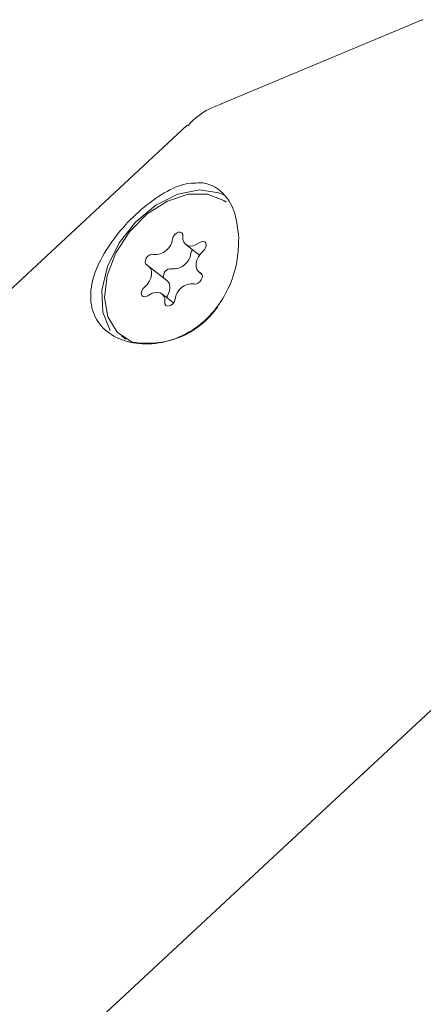
# Model space of a CAD drawing. Units: millimetres. Extents: x -6486 to 3484, y -4666 to 2689.
# Drawn here: x 855 to 874, y -665 to -619 of the extents above; entities that cross this region are included whole.
import ezdxf

# ---------------------------------------------------------------- set-up
doc = ezdxf.new("R2010")
doc.units = ezdxf.units.MM
doc.header["$LTSCALE"] = 1000
doc.layers.add('1 EQUIPMENT', color=7, linetype='Continuous', lineweight=18)

# ---------------------------------------------------------------- blocks, each defined once
blk = doc.blocks.new('CI 12-1006')
at = {"layer": '1 EQUIPMENT'}
for p, q in [((873.56, -618.62), (864.055, -622.579)), ((873.56, -618.62), (873.591, -618.609)), ((862.497, -623.581), (824.132, -659.236)), ((862.425, -629.195), (863.068, -629.699)), ((861.535, -630.889), (860.672, -630.213)), ((863.05, -630.493), (863.188, -630.602)), ((861.848, -631.943), (861.297, -631.511)), ((859.394, -633.499), (859.595, -633.657)), ((843.185, -679.738), (881.55, -644.083))]:
    blk.add_line(p, q, dxfattribs=at)
at = {"layer": '1 EQUIPMENT', "flags": 128}
for points in [[(858.861, -633.248), (858.518, -632.387), (858.478, -631.35), (858.744, -630.228), (859.292, -629.122), (860.075, -628.13), (861.021, -627.339), (862.048, -626.821), (863.064, -626.62), (863.978, -626.756), (864.263, -626.884)], [(864.328, -627.207), (864.218, -627.126), (863.445, -626.821), (862.531, -626.829), (861.558, -627.151), (860.612, -627.757), (859.777, -628.593), (859.127, -629.587), (858.72, -630.648), (858.592, -631.683), (858.754, -632.6), (859.193, -633.317), (859.868, -633.771), (859.868, -633.771)], [(862.287, -628.807), (862.279, -628.716), (862.236, -628.647), (862.165, -628.613), (862.076, -628.617), (861.982, -628.659), (861.897, -628.733), (861.834, -628.828), (861.801, -628.931)], [(863.059, -629.112), (862.918, -629.201), (862.773, -629.255), (862.633, -629.269), (862.508, -629.243), (862.405, -629.178), (862.332, -629.08), (862.291, -628.954), (862.287, -628.807)], [(863.246, -629.502), (863.323, -629.417), (863.373, -629.316), (863.39, -629.216), (863.372, -629.129), (863.32, -629.07), (863.243, -629.046), (863.151, -629.061), (863.059, -629.112)], [(862.737, -629.44), (862.697, -629.505), (862.665, -629.607)], [(863.118, -630.535), (863.019, -630.466), (862.949, -630.364), (862.913, -630.234), (862.914, -630.086), (862.951, -629.929), (863.022, -629.773), (863.123, -629.627), (863.246, -629.502)], [(860.902, -629.659), (860.817, -629.652), (860.724, -629.684), (860.635, -629.75), (860.565, -629.841), (860.523, -629.942), (860.516, -630.041), (860.544, -630.121), (860.604, -630.171)], [(860.604, -630.171), (860.703, -630.24), (860.773, -630.342), (860.809, -630.472), (860.808, -630.62), (860.771, -630.777), (860.7, -630.934), (860.599, -631.079), (860.476, -631.204)], [(861.535, -630.889), (861.566, -630.917), (861.636, -631.019), (861.672, -631.149), (861.671, -631.297), (861.634, -631.454), (861.563, -631.61), (861.517, -631.683)], [(862.82, -631.047), (862.905, -631.054), (862.998, -631.022), (863.087, -630.956), (863.157, -630.865), (863.199, -630.764), (863.206, -630.665), (863.178, -630.585), (863.118, -630.535)], [(860.476, -631.204), (860.399, -631.289), (860.349, -631.39), (860.331, -631.49), (860.35, -631.577), (860.402, -631.636), (860.479, -631.66), (860.571, -631.646), (860.663, -631.594)], [(860.663, -631.594), (860.804, -631.505), (860.949, -631.452), (861.089, -631.437), (861.214, -631.463), (861.316, -631.528), (861.39, -631.626), (861.431, -631.752), (861.434, -631.899)], [(861.434, -631.899), (861.443, -631.99), (861.486, -632.059), (861.557, -632.093), (861.646, -632.089), (861.74, -632.047), (861.824, -631.973), (861.888, -631.878), (861.92, -631.775)]]:
    blk.add_lwpolyline(points, dxfattribs=at)
at = {"layer": '1 EQUIPMENT'}
for centre, radius, start, end in [((860.986, -628.843), 0.82, 264.1249, 353.8905), ((861.849, -629.52), 0.82, 264.1244, 353.8836), ((861.72, -630.673), 0.34, 82.3643, 198.5041), ((862.736, -631.863), 0.82, 84.1275, 173.8805), ((860.646, -629.846), 4.001, 258.799, 325.1597)]:
    blk.add_arc(centre, radius, start, end, dxfattribs=at)
for points, knots in [([(864.13, -622.578), (864.018, -622.615), (863.528, -622.776), (862.958, -623.129), (862.602, -623.516), (862.519, -623.606)], [0, 0, 0, 0, 0.184116, 0.811254, 1, 1, 1, 1]), ([(863.223, -626.297), (862.934, -626.295), (862.33, -626.292), (861.279, -626.797), (860.197, -627.617), (859.214, -628.648), (858.437, -629.776), (857.96, -630.94), (857.898, -632.051), (858.304, -632.979), (859.11, -633.624), (860.21, -633.93), (861.486, -633.839), (862.756, -633.299), (863.814, -632.356), (864.529, -631.164), (864.889, -629.956), (864.907, -629.218), (864.916, -628.894)], [0, 0, 0, 0, 0.060458, 0.126289, 0.191549, 0.254087, 0.31616, 0.38064, 0.446698, 0.511022, 0.573043, 0.635499, 0.700427, 0.766422, 0.83021, 0.892037, 0.952475, 1, 1, 1, 1]), ([(864.916, -628.894), (864.876, -628.49), (864.796, -627.684), (864.289, -626.807), (863.7, -626.393), (863.318, -626.316), (863.223, -626.297)], [0, 0, 0, 0, 0.2990142, 0.5978521, 0.8997252, 1, 1, 1, 1])]:
    blk.add_open_spline(points, degree=3, knots=knots, dxfattribs=at)

msp = doc.modelspace()

# ---------------------------------------------------------------- block references
at = {"layer": '1 EQUIPMENT'}
msp.add_blockref('CI 12-1006', (0, 0), dxfattribs=at)

doc.saveas('drawing.dxf')
